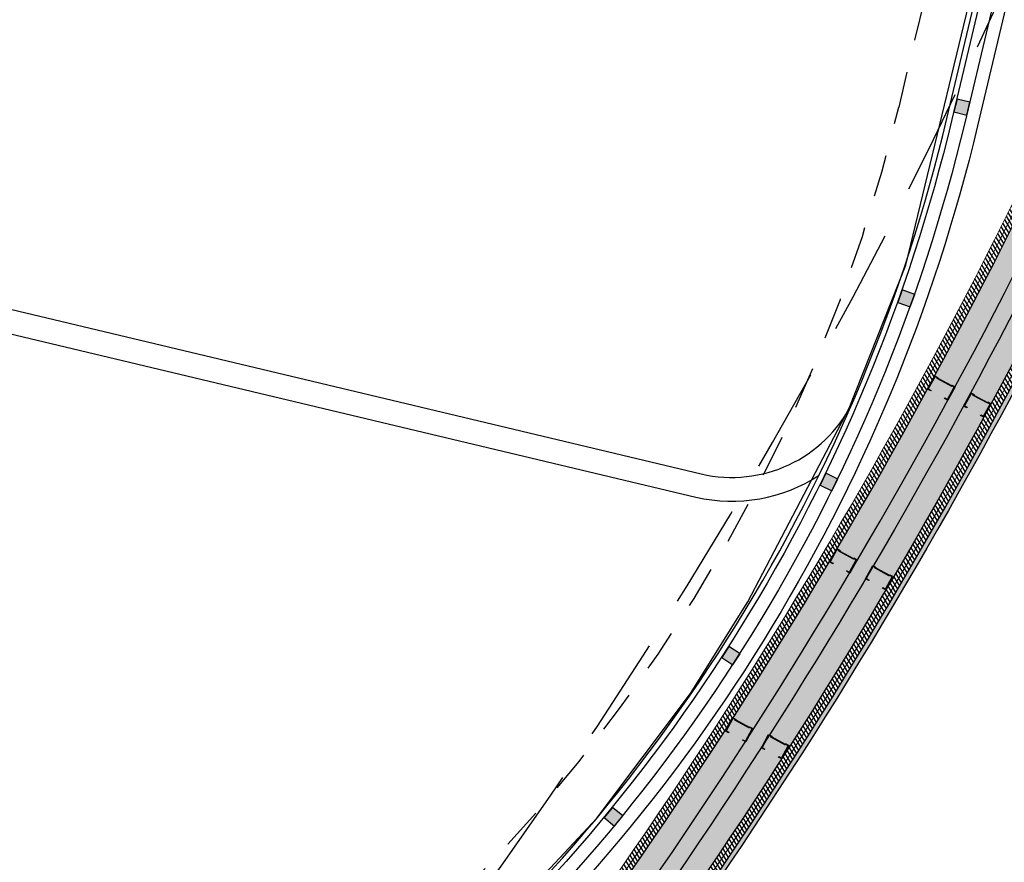
# Model space of a CAD drawing. Units: millimetres. Extents: x -5469 to 1214, y 241 to 5320.
# Drawn here: x -5406 to -5403, y 368 to 370 of the extents above; entities that cross this region are included whole.
import ezdxf

# ---------------------------------------------------------------- set-up
doc = ezdxf.new("R2010")
doc.units = ezdxf.units.MM
doc.header["$PDMODE"] = 3
doc.linetypes.add('REFX+14$0$DASHED2', pattern=[9.524999999999999, 6.35, -3.175])
for name, color, linetype in [('PASOS', 1, 'Continuous'), ('REFX+14$0$0-Proy', 8, 'Continuous'), ('REFX+14$0$00_falso techo', 252, 'Continuous'), ('REFX+14$0$_aislammiento', 40, 'Continuous'), ('REFX+14$0$_estucat_arrebossat', 4, 'Continuous'), ('REFX+14$0$_estucat_arrebossat h254', 254, 'Continuous'), ('REFX+14$0$_fustint', 3, 'Continuous'), ('REFX+14$0$_h252', 252, 'Continuous'), ('REFX+14$0$_pladur', 4, 'Continuous'), ('REFX+14$0$_pladur_estructura', 251, 'Continuous'), ('REFX+14$0$_tarimas', 3, 'Continuous'), ('ZONES', 7, 'Continuous')]:
    doc.layers.add(name, color=color, linetype=linetype)
doc.dimstyles.new('ISO-25', dxfattribs={"dimtxt": 0.2, "dimasz": 0.1, "dimexe": 0.2, "dimexo": 0.5, "dimgap": 0.1, "dimtad": 1, "dimtih": 1, "dimtoh": 1, "dimzin": 1, "dimtxsty": 'Standard', "dimcen": 2.5, "dimclre": 256, "dimclrt": 256, "dimadec": 0, "dimazin": 0, "dimtfac": 1, "dimtmove": 0, "dimatfit": 3, "dimfxl": 1, "dimarcsym": 0})

# ---------------------------------------------------------------- blocks, each defined once
blk = doc.blocks.new('REFX+14$0$rastrell')
at = {"layer": 'REFX+14$0$_h252', "ltscale": 0.5}
blk.add_hatch(color=256, dxfattribs=at).paths.add_polyline_path([(0.001000000587737304, 0.04100000000016735), (-0.03899999941222632, 0.04100000014580019), (-0.03899999999430293, 0.00100000014606394), (0.0010000000047512, 0.0009999999999763531)])
at = {"layer": 'REFX+14$0$_fustint', "ltscale": 0.5}
blk.add_lwpolyline([(0.001000000587737304, 0.04100000000016735), (-0.03899999941222632, 0.04100000014580019), (-0.03899999999430293, 0.00100000014606394), (0.0010000000047512, 0.0009999999999763531)], close=True, dxfattribs=at)
blk = doc.blocks.new('REFX+14$0$_pladur est 70')
at = {"ltscale": 0.5}
blk.add_hatch(color=256, dxfattribs=at).paths.add_polyline_path([(0.001869087854174722, 0.04413327059330641), (0.01120241241005715, 0.04413293266463825), (0.01120248086408537, 0.04599960348502918), (2.480738658050541e-06, 0.04600000000004911), (0, 0), (0.01166666723111121, -4.142726766076521e-07), (0.01166673563329823, 0.001866256510538733), (0.05833340209028393, 0.001864601896500062), (0.05833333360988036, -2.068937646981794e-06), (0.0699999983444286, -2.480790726622217e-06), (0.07000248162967182, 0.04599751676653341), (0.05880248147605016, 0.04599791331884262), (0.05880241050090262, 0.04413124491600229), (0.06813574723128113, 0.04413091459082352), (0.0681333937236559, 0.001864246172658568), (0.06020006801009004, 0.001864533328557627), (0.06020012676253828, 0.003731194204306121), (0.00980013108892308, 0.003732983527356737), (0.009800069815355528, 0.001866325118271561), (0.001866734370196355, 0.001866602213226543)])
at = {"flags": 128}
blk.add_lwpolyline([(0.001869087854174722, 0.04413327059330641), (0.01120241241005715, 0.04413293266463825), (0.01120248086408537, 0.04599960348502918), (2.480738658050541e-06, 0.04600000000004911), (0, 0), (0.01166666723111121, -4.142726766076521e-07), (0.01166673563329823, 0.001866256510538733), (0.05833340209028393, 0.001864601896500062), (0.05833333360988036, -2.068937646981794e-06), (0.0699999983444286, -2.480790726622217e-06), (0.07000248162967182, 0.04599751676653341), (0.05880248147605016, 0.04599791331884262), (0.05880241050090262, 0.04413124491600229), (0.06813574723128113, 0.04413091459082352), (0.0681333937236559, 0.001864246172658568), (0.06020006801009004, 0.001864533328557627), (0.06020012676253828, 0.003731194204306121), (0.00980013108892308, 0.003732983527356737), (0.009800069815355528, 0.001866325118271561), (0.001866734370196355, 0.001866602213226543)], close=True, dxfattribs=at)
blk = doc.blocks.new('*D98')
at = {"layer": 'Defpoints', "color": 0, "transparency": 16777216}
for p in [(1193.045687802178, 5287.948731025833), (1193.045687802178, 5287.948731025833), (1194.429454149194, 5287.384142923173)]:
    blk.add_point(p, dxfattribs=at)
at = {"layer": 'PASOS', "lineweight": -2, "transparency": 16777216}
for p, q in [((1193.234574788295, 5288.411679950095), (1193.121242596625, 5288.133910595538)), ((1194.618341135312, 5287.847091847437), (1194.505008943642, 5287.569322492879))]:
    blk.add_line(p, q, dxfattribs=at)
at = {"layer": 'PASOS', "color": 0, "lineweight": -2, "transparency": 16777216}
for p, q in [((1193.138277587031, 5287.91095362861), (1193.531349417389, 5287.750577074151)), ((1194.336864364343, 5287.421920320397), (1193.943792533985, 5287.582296874856))]:
    blk.add_line(p, q, dxfattribs=at)
at = {"layer": 'PASOS', "color": 0, "transparency": 16777216}
for points in [[(1193.144573819901, 5287.926385259418), (1193.13198135416, 5287.895521997801), (1193.045687802178, 5287.948731025833)], [(1194.343160597213, 5287.437351951206), (1194.330568131472, 5287.406488689589), (1194.429454149195, 5287.384142923174)]]:
    blk.add_solid(points, dxfattribs=at)
at = {"layer": 'PASOS', "lineweight": -2, "transparency": 16777216, "insert": (1193.737570975687, 5287.666436974503), "char_height": 0.2, "attachment_point": 5, "rotation": 261.1995265516978}
blk.add_mtext('1,49', dxfattribs=at)
blk = doc.blocks.new('*D104')
at = {"layer": 'Defpoints', "color": 0, "transparency": 16777216}
for p in [(1176.983927257473, 5320.430429858452), (1176.983927257471, 5320.43042985845), (1177.639543978378, 5319.445364157411, -0.09741074805438923)]:
    blk.add_point(p, dxfattribs=at)
at = {"layer": 'PASOS', "color": 0, "lineweight": -2, "transparency": 16777216}
for p, q in [((1177.039333269131, 5320.347182192586), (1177.13386311694, 5320.205150868747)), ((1177.584137966716, 5319.528611823274), (1177.489608118908, 5319.670643147113))]:
    blk.add_line(p, q, dxfattribs=at)
at = {"layer": 'PASOS', "lineweight": -2, "transparency": 16777216}
for p, q in [((1176.567688928149, 5320.153399800154), (1176.817431925741, 5320.319617835132)), ((1177.223305649053, 5319.168334099113), (1177.473048646646, 5319.334552134091))]:
    blk.add_line(p, q, dxfattribs=at)
at = {"layer": 'PASOS', "color": 0, "transparency": 16777216}
for points in [[(1177.053207880108, 5320.356416527862), (1177.025458658153, 5320.33794785731), (1176.983927257471, 5320.43042985845)], [(1177.598012577694, 5319.537846158551), (1177.570263355738, 5319.519377487997), (1177.639543978376, 5319.445364157409)]]:
    blk.add_solid(points, dxfattribs=at)
at = {"layer": 'PASOS', "lineweight": -2, "transparency": 16777216, "insert": (1177.311735617923, 5319.937897007931), "char_height": 0.2, "attachment_point": 5, "rotation": 261.1995265516978}
blk.add_mtext('1,18', dxfattribs=at)
blk = doc.blocks.new('*D105')
at = {"layer": 'Defpoints', "color": 0, "transparency": 16777216}
for p in [(1185.500233571994, 5315.586804738614), (1185.479151871895, 5315.517876827517), (1186.64776053101, 5315.235831978513)]:
    blk.add_point(p, dxfattribs=at)
at = {"layer": 'PASOS', "color": 0, "lineweight": -2, "transparency": 16777216}
for p, q in [((1185.574779118479, 5315.488629097508), (1185.843579733513, 5315.406416045314)), ((1186.531051584326, 5315.196151797424), (1186.262250969292, 5315.278364849618))]:
    blk.add_line(p, q, dxfattribs=at)
at = {"layer": 'PASOS', "lineweight": -2, "transparency": 16777216}
for p, q in [((1185.353994921951, 5315.10866850569), (1185.420656411878, 5315.326622334348)), ((1186.501521880967, 5314.757695745589), (1186.568183370893, 5314.975649574246))]:
    blk.add_line(p, q, dxfattribs=at)
at = {"layer": 'PASOS', "color": 0, "transparency": 16777216}
for points in [[(1185.579653740147, 5315.504566971938), (1185.569904496811, 5315.472691223077), (1185.479151871895, 5315.517876827517)], [(1186.535926205994, 5315.212089671854), (1186.526176962658, 5315.180213922993), (1186.62667883091, 5315.166904067415)]]:
    blk.add_solid(points, dxfattribs=at)
at = {"layer": 'PASOS', "lineweight": -2, "transparency": 16777216, "insert": (1186.052915351403, 5315.342390447465), "char_height": 0.2, "attachment_point": 5, "rotation": 261.1995265516978}
blk.add_mtext('1,20', dxfattribs=at)
blk = doc.blocks.new('*D106')
at = {"layer": 'Defpoints', "color": 0, "transparency": 16777216}
for p in [(1178.763301287363, 5313.668100094717), (1178.781186447944, 5313.663007429121, -8.721390123431303e-08), (1178.366265507629, 5312.205827980464)]:
    blk.add_point(p, dxfattribs=at)
at = {"layer": 'PASOS', "lineweight": -2, "transparency": 16777216}
for p, q in [((1178.300301227769, 5313.799935895909), (1178.570947199293, 5313.722871481433)), ((1177.885380287454, 5312.342756447252), (1178.156026258978, 5312.265692032776))]:
    blk.add_line(p, q, dxfattribs=at)
at = {"layer": 'PASOS', "color": 0, "lineweight": -2, "transparency": 16777216}
for p, q in [((1178.735915594006, 5313.571923050681), (1178.661629000795, 5313.311032634173)), ((1178.375766040405, 5312.307097690096), (1178.450052633616, 5312.567988106603))]:
    blk.add_line(p, q, dxfattribs=at)
at = {"layer": 'PASOS', "color": 0, "transparency": 16777216}
for points in [[(1178.751945101345, 5313.567358768455), (1178.719886086667, 5313.576487332907), (1178.763301287363, 5313.668100094717)], [(1178.391795547745, 5312.30253340787), (1178.359736533066, 5312.311661972322), (1178.348380347048, 5312.210920646061)]]:
    blk.add_solid(points, dxfattribs=at)
at = {"layer": 'PASOS', "lineweight": -2, "transparency": 16777216, "insert": (1178.555840817205, 5312.939510370388), "char_height": 0.2, "attachment_point": 5, "rotation": 261.1995265516978}
blk.add_mtext('1,52', dxfattribs=at)
blk = doc.blocks.new('*D107')
at = {"layer": 'Defpoints', "color": 0, "transparency": 16777216}
for p in [(1184.635237317959, 5313.823834976067, -3.509867829940445e-08), (1184.518123896569, 5313.441101747123, -6.115646086610462e-08), (1184.893343027401, 5313.326287581905)]:
    blk.add_point(p, dxfattribs=at)
at = {"layer": 'PASOS', "lineweight": -2, "transparency": 16777216}
for p, q in [((1185.113354708977, 5313.677534735445), (1185.201703405198, 5313.650500714599)), ((1184.996241287587, 5313.294801506502), (1185.084589983808, 5313.267767485656))]:
    blk.add_line(p, q, dxfattribs=at)
at = {"layer": 'PASOS', "color": 0, "lineweight": -2, "transparency": 16777216}
for p, q in [((1184.981196400666, 5313.613397332644), (1184.922603075525, 5313.421911060108)), ((1184.8933430274, 5313.326287581905), (1184.864082979276, 5313.230664103701))]:
    blk.add_line(p, q, dxfattribs=at)
at = {"layer": 'PASOS', "color": 0, "transparency": 16777216}
for points in [[(1184.997133647033, 5313.608520657956), (1184.965259154299, 5313.618274007332), (1185.010456448791, 5313.709020810848)], [(1184.938540321892, 5313.41703438542), (1184.906665829158, 5313.426787734796), (1184.8933430274, 5313.326287581905)]]:
    blk.add_solid(points, dxfattribs=at)
at = {"layer": 'PASOS', "lineweight": -2, "transparency": 16777216, "insert": (1185.019551153824, 5312.818695008268), "char_height": 0.2, "attachment_point": 5, "rotation": 261.1995265516978}
blk.add_mtext('0,40', dxfattribs=at)

msp = doc.modelspace()

# ---------------------------------------------------------------- hatches: boundary and pattern name
at = {"layer": 'REFX+14$0$_aislammiento', "lineweight": 0}
h = msp.add_hatch(dxfattribs=at)
h.set_pattern_fill('HONEY', color=253, scale=0.003999999999999999, angle=265.3066821499881, style=0)
h.set_pattern_definition([(166.5062095791386, (-5412.273180969558, 365.3565753268124), (-0.02109052327437629, -0.006249781612455925), [0.0127, -0.02539999999999999]), (286.5062095791386, (-5412.273180969558, 365.3565753268124), (0.01595773128167984, -0.01514003812848887), [0.01269999999999999, -0.02539999999999999]), (226.5062095791386, (-5412.273180969558, 365.3565753268124), (-0.005132791992696442, -0.02138981974094479), [-0.0254, 0.0127])])
edge = h.paths.add_edge_path()
edge.add_line((-5401.179961997322, 378.1820105825249), (-5401.338344141631, 377.5171622786099))
edge.add_line((-5401.338344141629, 377.5171622786108), (-5400.38651883087, 377.2904863806563))
edge.add_arc((-5470.872690537152, 396.7118705807679), 73.11286183740692, 339.6113868506382, 344.5952720439533, ccw=False)
edge.add_arc((-5417.498046226562, 376.8974901060222), 16.1790392434933, 324.59234476938656, 339.5337171411965, ccw=False)
edge.add_arc((-5410.874949709271, 372.1895434498761), 8.053144267947687, 314.51537462852184, 324.5913300171006, ccw=False)
edge.add_line((-5405.228885180006, 366.4471495299365), (-5411.232938163728, 367.8770067591049))
edge.add_arc((-5410.898605905096, 369.2808871983979), 1.443141831905398, 223.3295069308558, 256.6046051296146, ccw=False)
edge.add_line((-5411.948375370798, 368.2906132888777), (-5412.879314480079, 369.2717456323547))
edge.add_arc((-5424.490545532879, 380.4837462933325), 16.14093074711908, 316.0021316964672, 322.9969477840035)
edge.add_arc((-5411.664437758396, 370.8170777854967), 0.07999999277436799, 323.2438945046333, 416.160966608089)
edge.add_line((-5411.619888834113, 370.8835262030035), (-5411.702407165965, 370.9425200984241))
edge.add_line((-5411.702407165964, 370.9425200984233), (-5411.591907139269, 371.0970831732516))
edge.add_line((-5411.591907139269, 371.0970831732518), (-5411.503838113894, 371.0341209834463))
edge.add_arc((-5411.664437756981, 370.8170777712064), 0.2700000024796116, 323.1333576950192, 413.50066281502495, ccw=False)
edge.add_arc((-5424.490545532803, 380.483746293271), 16.33093074702248, 316.64036600035206, 322.997993306894, ccw=False)
edge.add_line((-5412.617002585479, 369.2713300977283), (-5411.810348715016, 368.4211840522862))
edge.add_arc((-5410.898605905098, 369.2808871983992), 1.253141831906508, 223.3173091958149, 256.6046051296644)
edge.add_line((-5411.188920917653, 368.0618377144336), (-5405.287933560231, 366.6565254270312))
edge.add_arc((-5410.874934226665, 372.1895303711834), 7.86312407117827, 315.2782105326609, 324.5913178040976)
edge.add_arc((-5417.498046226573, 376.8974901059941), 15.98903924348594, 324.592344769484, 339.5346004753549)
edge.add_arc((-5471.01790246508, 396.7559363323099), 73.07432946201374, 339.6190619668657, 344.4379002185927)
edge.add_line((-5400.622460228737, 377.1513618999861), (-5401.567192338369, 377.3763485617781))
edge.add_line((-5401.56719233837, 377.3763485617775), (-5401.364792954108, 378.2260278224835))
edge.add_line((-5401.364792954107, 378.2260278224841), (-5401.17996199732, 378.1820105825255))
at = {"layer": 'REFX+14$0$_estucat_arrebossat h254', "lineweight": 0}
h = msp.add_hatch(color=256, dxfattribs=at)
edge = h.paths.add_edge_path()
edge.add_arc((-5330.382422792617, 369.5420066850608), 66.46567395691476, 177.6122614470208, 180.1005116672838)
edge.add_arc((-5270.388488404485, 369.6472517241624), 126.459700658627, 180.1005116672619, 181.2967824760606)
edge.add_arc((-5271.158215283974, 369.6164767704178), 125.6894751550225, 181.290698114207, 183.2884230201664)
edge.add_arc((-5321.862809070378, 366.6713108666598), 74.89943540344935, 183.2641091309964, 185.7437671670112)
edge.add_line((-5396.386205204878, 359.175388486068), (-5396.386218805826, 359.1593884945066))
edge.add_line((-5396.386218805827, 359.1593884945063), (-5396.397659980078, 359.1593884943319))
edge.add_arc((-5321.862937121025, 366.671300773676), 74.9123069846892, 183.2641112198198, 185.7550684466845, ccw=False)
edge.add_arc((-5271.158254847714, 369.616475186492), 125.702435565569, 181.2906984278688, 183.2884233338282, ccw=False)
edge.add_arc((-5270.388488404397, 369.6472517241669), 126.4727006587136, 180.1005116672636, 181.2967824760622, ccw=False)
edge.add_arc((-5330.382422793555, 369.5420066850775), 66.47867395597646, 177.6015149061891, 180.1005116672991, ccw=False)
edge.add_line((-5396.80285723941, 372.3240884540205), (-5396.493227657754, 372.32408845855))
edge.add_line((-5396.493227657753, 372.3240884585501), (-5396.493228419449, 372.3130887936864))
edge.add_line((-5396.493228419448, 372.3130887936868), (-5396.504228587529, 372.3130887915609))
edge.add_line((-5396.504228587529, 372.3130887915607), (-5396.504228587529, 372.3110888171844))
edge.add_line((-5396.504228587532, 372.3110888171842), (-5396.790389172355, 372.3110888171761))
h.paths.add_polyline_path([(-5394.764183981992, 372.3110888157742), (-5394.764183977896, 373.0628515010924), (-5394.766183574405, 373.0628511457824), (-5394.766183887654, 373.0737333286845), (-5394.777183977839, 373.0737333304905), (-5394.77718398192, 372.3240888157842), (-5394.991267222673, 372.3240888159335), (-5394.991267222484, 372.3110888159312)])
edge = h.paths.add_edge_path()
edge.add_arc((-5333.527745140326, 370.0229471552759), 63.29277940181797, 167.183470879125, 175.557302998473)
edge.add_line((-5396.630348988449, 374.9257333013393), (-5394.764183967749, 374.9257332864683))
edge.add_line((-5394.764183967748, 374.9257332864684), (-5394.76418359843, 374.7886151093069))
edge.add_line((-5394.76418359843, 374.7886151093072), (-5394.766183562178, 374.7886154646205))
edge.add_line((-5394.766183562179, 374.7886154646203), (-5394.766183560963, 374.7777332817194))
edge.add_line((-5394.766183560962, 374.7777332817199), (-5394.777183968555, 374.7777332815594))
edge.add_line((-5394.777183968555, 374.777733281559), (-5394.77718396782, 374.9127332862781))
edge.add_line((-5394.777183967821, 374.9127332862784), (-5396.644396644635, 374.9127333014442))
edge.add_arc((-5333.527707257635, 370.0229428193079), 63.30581750624635, 167.1736242285486, 175.570017067096, ccw=False)
edge.add_line((-5395.253871314279, 384.0766683391297), (-5395.24314527596, 384.0742269900109))
edge.add_line((-5395.243145275961, 384.0742269900114), (-5395.245560423876, 384.0636160662499))
edge.add_line((-5395.245560423874, 384.06361606625), (-5395.243610243855, 384.06317218659))
edge = h.paths.add_edge_path()
edge.add_arc((-5322.104506917372, 366.6108314961832), 74.65620802623035, 187.5491644176406, 192.8169570628452, ccw=False)
edge.add_line((-5396.113631838356, 356.8027315127011), (-5396.098661121648, 356.8027315117945))
edge.add_line((-5396.098661121647, 356.8027315117944), (-5396.098661122494, 356.788731521357))
edge.add_arc((-5322.104506917381, 366.6108314961814), 74.64320802622036, 187.561327313294, 192.808206505905)
edge.add_line((-5394.890413664279, 350.0633155654552), (-5394.890413663021, 350.0493155738961))
edge.add_line((-5394.890413663022, 350.0493155738964), (-5394.900561667658, 350.0493155737417))
edge = h.paths.add_edge_path()
edge.add_line((-5394.322612778397, 347.656371503364), (-5394.304359407603, 347.6563715036302))
edge.add_line((-5394.304359407603, 347.6563715036294), (-5394.304359407824, 347.6373715841432))
edge.add_arc((-5334.959396987137, 362.7618130341517), 61.24192431568139, 194.2978244059852, 197.4061239281976)
edge.add_arc((-5321.899107811608, 366.6280053530096), 74.86102162206363, 197.2394751485497, 200.2105165976973)
edge.add_arc((-5321.589215122757, 366.6893388896272), 75.17303932579301, 200.1727872378596, 201.4787195473821)
edge.add_line((-5391.541759555901, 339.164307212871), (-5391.35439906898, 339.2343623856727))
edge.add_line((-5391.354399068982, 339.2343623856726), (-5391.663356875836, 340.0327959200073))
edge.add_line((-5391.663356875834, 340.0327959200071), (-5391.937798785189, 340.7657318413387))
edge.add_line((-5391.937798785192, 340.7657318413386), (-5391.923917325086, 340.7657318415408))
edge.add_line((-5391.923917325085, 340.7657318415412), (-5391.651207275137, 340.0374210956184))
edge.add_line((-5391.651207275137, 340.0374210956186), (-5391.337529890997, 339.22679085128))
edge.add_line((-5391.337529890995, 339.2267908512799), (-5391.54917624843, 339.1476550506285))
edge.add_arc((-5321.58956612675, 366.6892052428152), 75.18566376222451, 200.1727904054203, 201.488461856994, ccw=False)
edge.add_arc((-5321.899107811675, 366.6280053531927), 74.87402162206241, 197.2394896130734, 200.2105165978472, ccw=False)
edge.add_arc((-5334.959396987136, 362.7618130341472), 61.25492431568112, 194.2763864770608, 197.4061062409652, ccw=False)
edge = h.paths.add_edge_path()
edge.add_line((-5393.709535057413, 394.5759868201662), (-5393.719840556729, 394.5759868201666))
edge.add_line((-5393.719840556731, 394.5759868201659), (-5393.734147667351, 395.0137540364741))
edge.add_line((-5393.734147667349, 395.0137540364748), (-5394.006369569746, 395.0034602460194))
edge.add_line((-5394.006369569746, 395.0034602460194), (-5393.985203109655, 394.2247080872185))
edge.add_arc((-5426.913592239624, 393.3876445449982), 32.93902679297589, 352.4898167270049, 361.45618667000946, ccw=False)
edge.add_line((-5394.25712804331, 389.0824346472918), (-5394.257128043032, 389.0634725124553))
edge.add_line((-5394.257128043032, 389.0634725124552), (-5394.270010351711, 389.0634725122677))
edge.add_arc((-5426.913579158499, 393.3876445450027), 32.92872679306359, 352.4541730749376, 361.4561709174213)
edge.add_line((-5393.995486471992, 394.2244372879907), (-5394.016929579329, 395.0133677968331))
edge.add_line((-5394.016929579329, 395.0133677968332), (-5393.724178256457, 395.0244378861483))
edge.add_line((-5393.724178256457, 395.0244378861483), (-5393.709535057415, 394.575986820166))
edge = h.paths.add_edge_path()
edge.add_line((-5405.232837688197, 366.4038882620364), (-5405.229825981886, 366.4165345905589))
edge.add_line((-5405.229825981885, 366.4165345905591), (-5405.219707695854, 366.4141249342037))
edge.add_arc((-5410.874951996682, 372.1895454015458), 8.083147263080132, 314.3976436541628, 324.5913319023707)
edge.add_arc((-5417.498046226539, 376.897490106059), 16.20903924349519, 324.5923447692324, 339.5335793121318)
edge.add_arc((-5470.850660591592, 396.7051837551047), 73.11988238026707, 339.6102219118042, 344.6200855952555)
edge.add_line((-5400.349315391879, 377.3124654223142), (-5400.346057846659, 377.3261470900703))
edge.add_line((-5400.346057846658, 377.3261470900704), (-5400.33293037349, 377.3230212045427))
edge.add_arc((-5470.850744145827, 396.7052119390826), 73.13297051877511, 339.61021724829806, 344.63145994972814, ccw=False)
edge.add_arc((-5417.498046226656, 376.8974901058415), 16.22203924346443, 324.59234477009676, 339.5336101982998, ccw=False)
edge.add_arc((-5410.87495297934, 372.1895462409615), 8.096148550344513, 314.34685087831633, 324.59133271629554, ccw=False)
edge.add_line((-5405.215742913677, 366.3998171642305), (-5405.232837688197, 366.4038882620362))
edge = h.paths.add_edge_path()
edge.add_line((-5410.315005746716, 364.1582123653992), (-5410.311594127415, 364.1725379537382))
edge.add_line((-5410.311594127415, 364.1725379537384), (-5410.324173776456, 364.1755333925734))
edge.add_line((-5410.324173776456, 364.1755333925729), (-5410.325389390086, 364.1707252185806))
edge.add_arc((-5410.698403756354, 371.9819784102123), 7.820154483206448, 224.603207356195, 272.73399477911914, ccw=False)
edge.add_line((-5416.266250046126, 366.4907213742766), (-5415.329986773967, 367.1194847214041))
edge.add_line((-5415.329986773965, 367.1194847214048), (-5415.337465215875, 367.1301219286898))
edge.add_line((-5415.337465215875, 367.1301219286897), (-5416.286511242909, 366.4927741075342))
edge.add_arc((-5410.69840375636, 371.9819784102119), 7.83315448320525, 224.4884513000451, 272.8054940460027)
edge = h.paths.add_edge_path()
edge.add_line((-5398.39647371351, 387.2993549238465), (-5398.400874898846, 387.2808716998974))
edge.add_line((-5398.400874898846, 387.2808716998981), (-5398.385999953275, 387.2773297100127))
edge.add_arc((-5466.254207326344, 395.3540904670853), 68.34711139734402, 353.2133460176718, 357.810589141363)
edge.add_line((-5397.956989730239, 392.7430169347577), (-5397.955406403145, 392.7841925253802))
edge.add_line((-5397.955406403144, 392.7841925253804), (-5398.230948655592, 392.7947312590942))
edge.add_line((-5398.230948655592, 392.7947312590942), (-5398.241104160562, 392.558739704331))
edge.add_line((-5398.241104160562, 392.5587397043311), (-5398.228224127804, 392.5556723426807))
edge.add_line((-5398.228224127804, 392.5556723426804), (-5398.218516927946, 392.7812462746204))
edge.add_line((-5398.218516927946, 392.7812462746203), (-5397.968896425707, 392.7716989765956))
edge.add_line((-5397.968896425707, 392.7716989765959), (-5397.969980240161, 392.743513575439))
edge.add_arc((-5466.254207326344, 395.3540904670834), 68.33411139734402, 353.2306462130517, 357.8105891413649, ccw=False)
edge = h.paths.add_edge_path()
edge.add_arc((-5476.947679973772, 397.3381800705903), 79.21928228000046, 347.0715560866415, 350.9731068879639)
edge.add_line((-5398.709543902718, 384.9088297623181), (-5398.721187656107, 384.9116023476979))
edge.add_line((-5398.721187656107, 384.9116023476976), (-5398.72443226013, 384.8979763041805))
edge.add_arc((-5476.947679973774, 397.3381800706046), 79.20628228000527, 347.08537703013627, 350.9636632451631, ccw=False)
edge.add_line((-5399.744985174533, 379.6356641941795), (-5399.749362259215, 379.6171752314325))
edge.add_line((-5399.749362259215, 379.6171752314325), (-5399.736587185489, 379.6141332584905))
at = {"layer": 'REFX+14$0$_h252', "ltscale": 0.5}
h = msp.add_hatch(dxfattribs=at)
h.set_pattern_fill('_USER', color=256, scale=0.009999999999999998, angle=53.80047340898381, style=0, pattern_type=0)
h.set_pattern_definition([(301.606276825737, (-5342.601552335508, 562.7831878019427), (0.008516695257077295, 0.005240792105977598), [])])
edge = h.paths.add_edge_path()
edge.add_line((-5399.464612573206, 387.5845697408098), (-5399.450020656257, 387.5810946926444))
edge.add_line((-5399.450020656256, 387.5810946926445), (-5399.402568746963, 387.7805271857359))
edge.add_line((-5399.402568746964, 387.780527185736), (-5398.598025972773, 387.5889264062986))
edge.add_arc((-5469.533750584174, 395.5937465835242), 71.38595220499712, 353.5616315491729, 357.3658084705671)
edge.add_line((-5398.223230391624, 392.3129110066875), (-5405.709241363766, 394.0957670555375))
edge.add_line((-5405.709241363765, 394.0957670555381), (-5405.712631312013, 394.0812277242452))
edge.add_line((-5405.712631312015, 394.0812277242447), (-5398.238786361197, 392.3011962620905))
edge.add_arc((-5469.610971153039, 395.5983937956235), 71.4483049031687, 353.57844876071533, 357.35497404536244, ccw=False)
edge.add_line((-5398.610938564372, 387.6074210172783), (-5399.413685619281, 387.7985941486215))
edge.add_line((-5399.413685619281, 387.7985941486213), (-5399.464612573207, 387.5845697408092))
edge = h.paths.add_edge_path()
edge.add_line((-5399.402568746822, 387.780527185702), (-5399.450020656117, 387.5810946926111))
edge.add_line((-5399.450020656116, 387.581094692611), (-5399.435428738424, 387.5776196475637))
edge.add_line((-5399.435428738425, 387.5776196475633), (-5399.391451874442, 387.7624602228027))
edge.add_line((-5399.391451874442, 387.7624602228027), (-5398.585117344359, 387.5704327391454))
edge.add_arc((-5469.458512872358, 395.5892304062187), 71.32558664107711, 353.5448598138634, 357.3766299286307)
edge.add_line((-5398.207676599883, 392.3246262699525), (-5405.705876803147, 394.1103852860113))
edge.add_line((-5405.705876803145, 394.1103852860113), (-5405.709241363766, 394.09576705553))
edge.add_line((-5405.709241363767, 394.0957670555302), (-5398.223230391625, 392.3129110066876))
edge.add_arc((-5469.533750583772, 395.5937465834926), 71.38595220459584, 353.5616315491623, 357.36580847057786, ccw=False)
edge.add_line((-5398.598025972774, 387.5889264062981), (-5399.243414973876, 387.7426249159694))
edge.add_line((-5399.243414973876, 387.7426249159694), (-5399.402568746823, 387.7805271857022))
edge = h.paths.add_edge_path()
edge.add_line((-5399.471562237731, 387.5553858065027), (-5399.229721357338, 387.4977917126248))
edge.add_line((-5399.229721357338, 387.4977917126245), (-5399.229761733953, 387.4978013283813))
edge.add_line((-5399.229761733953, 387.4978013283816), (-5398.396473679669, 387.2993549157874))
edge.add_arc((-5466.254207326343, 395.3540904670836), 68.33411139734409, 353.2306462130517, 357.8105891413649)
edge.add_line((-5397.96998024016, 392.743513575439), (-5397.968896425706, 392.7716989765959))
edge.add_line((-5397.968896425706, 392.771698976596), (-5398.218516927946, 392.7812462746207))
edge.add_line((-5398.218516927946, 392.7812462746203), (-5398.228224127804, 392.5556723426803))
edge.add_line((-5398.228224127804, 392.5556723426805), (-5405.655827200017, 394.3245455459531))
edge.add_line((-5405.655827200018, 394.3245455459535), (-5405.659302244672, 394.3099536281688))
edge.add_line((-5405.659302244672, 394.3099536281686), (-5398.213933084095, 392.5368494559913))
edge.add_line((-5398.213933084096, 392.5368494559917), (-5398.204101176916, 392.7656839443902))
edge.add_line((-5398.204101176915, 392.7656839443896), (-5397.984461987676, 392.7572834714524))
edge.add_line((-5397.984461987674, 392.757283471453), (-5397.98498060322, 392.7438001427734))
edge.add_arc((-5466.277170828105, 395.3548851575976), 68.34208813510547, 353.2463672825314, 357.8104185038941, ccw=False)
edge.add_line((-5398.409308254676, 387.3178309472227), (-5399.240878606334, 387.5158682912816))
edge.add_line((-5399.240878606334, 387.5158682912819), (-5399.24083822972, 387.515858675525))
edge.add_line((-5399.24083822972, 387.5158586755249), (-5399.468087617843, 387.5699778248327))
edge.add_line((-5399.468087617845, 387.5699778248323), (-5399.471562237731, 387.5553858065025))
edge = h.paths.add_edge_path()
edge.add_line((-5399.464612572992, 387.584569740758), (-5399.251955102101, 387.533925638425))
edge.add_line((-5399.251955102101, 387.5339256384252), (-5399.251995478715, 387.5339352541812))
edge.add_line((-5399.251995478716, 387.5339352541808), (-5398.422146840512, 387.3363079338304))
edge.add_arc((-5466.995687168769, 395.4238328774144), 69.04881239285922, 353.273640246228, 357.7747772513558)
edge.add_line((-5397.998943069554, 392.7428262433629), (-5398.189685425884, 392.7501216141591))
edge.add_line((-5398.189685425885, 392.7501216141593), (-5398.199642040386, 392.5180265693024))
edge.add_line((-5398.199642040385, 392.5180265693022), (-5405.662846293301, 394.2953781435829))
edge.add_line((-5405.662846293301, 394.295378143583), (-5405.659371248647, 394.3099700613676))
edge.add_line((-5405.659371248647, 394.3099700613676), (-5398.213933084095, 392.5368494559913))
edge.add_line((-5398.213933084096, 392.5368494559917), (-5398.204101176916, 392.7656839443902))
edge.add_line((-5398.204101176915, 392.7656839443896), (-5397.984461987676, 392.7572834714524))
edge.add_line((-5397.984461987674, 392.757283471453), (-5397.984980603221, 392.7438001427735))
edge.add_arc((-5466.27717082784, 395.3548851575711), 68.34208813483836, 353.2463672825268, 357.8104185039073, ccw=False)
edge.add_line((-5398.409308254676, 387.3178309472227), (-5399.240878606334, 387.5158682912809))
edge.add_line((-5399.240878606335, 387.5158682912811), (-5399.240838229721, 387.5158586755251))
edge.add_line((-5399.24083822972, 387.5158586755249), (-5399.468087618252, 387.5699778231174))
edge.add_line((-5399.468087618251, 387.5699778231175), (-5399.464612572992, 387.5845697407583))
edge = h.paths.add_edge_path()
edge.add_arc((-5410.698403756356, 371.9819784102085), 7.690154483202323, 225.7736820619348, 272.0071520181279)
edge.add_line((-5410.42906188893, 364.2965421223997), (-5409.905176125285, 366.4966534934157))
edge.add_line((-5409.905176125284, 366.4966534934159), (-5409.778648821422, 366.4665207413817))
edge.add_line((-5409.778648821421, 366.4665207413818), (-5410.325389390085, 364.1707252185813))
edge.add_arc((-5410.698403756355, 371.9819784102112), 7.820154483205399, 224.6032073561998, 272.7339947791284, ccw=False)
edge.add_line((-5416.266250046125, 366.4907213742761), (-5415.329986773964, 367.1194847214059))
edge.add_line((-5415.329986773964, 367.119484721406), (-5415.426255675975, 367.2564159536221))
edge.add_line((-5415.426255675978, 367.2564159536214), (-5415.221740747472, 367.4001992767783))
edge.add_line((-5415.221740747471, 367.4001992767783), (-5415.129821176823, 367.2694544587704))
edge.add_arc((-5423.893213121683, 379.9914304976141), 15.44816211437943, 304.560582127674, 312.3093320863887)
edge.add_line((-5413.494545838504, 368.5671829755292), (-5412.902463397256, 367.9537289167169))
edge.add_line((-5412.902463397255, 367.9537289167165), (-5413.005422709444, 367.8732093418427))
edge.add_line((-5413.005422709445, 367.873209341843), (-5413.500749120143, 368.386414942082))
edge.add_arc((-5425.479868573976, 381.9017728052296), 18.06001664058455, 304.2739624155778, 311.55165805639086, ccw=False)
edge.add_line((-5415.30935977589, 366.9778004169469), (-5416.037417169474, 366.4879901516743))
edge.add_line((-5416.037417169473, 366.4879901516745), (-5416.0622429144, 366.471288302595))
edge = h.paths.add_edge_path(flags=16)
edge.add_arc((-5410.698403756358, 371.981978410199), 7.720154483192433, 225.4996431680424, 272.1768256359321)
edge.add_line((-5410.405164225314, 364.267395088866), (-5409.882942176891, 366.4605195191287))
edge.add_line((-5409.882942176892, 366.4605195191285), (-5409.814782747224, 366.4442869966186))
edge.add_line((-5409.814782747223, 366.4442869966192), (-5410.349340382834, 364.1996483199708))
edge.add_arc((-5410.698403756356, 371.9819784102104), 7.790154483204372, 224.8694353268137, 272.5681848466146, ccw=False)
edge.add_line((-5416.219413117323, 366.4860742527195), (-5415.288367277883, 367.1124476864862))
edge.add_line((-5415.288367277882, 367.1124476864865), (-5415.384459885778, 367.2491281609799))
edge.add_line((-5415.384459885776, 367.2491281609798), (-5415.22902854011, 367.3584034865798))
edge.add_line((-5415.229028540113, 367.3584034865798), (-5415.137269602397, 367.2278871500927))
edge.add_arc((-5423.908186402965, 380.009934797471), 15.50192644745702, 304.4575351486109, 312.1965316896906)
edge.add_line((-5413.495918412923, 368.5254061225137), (-5412.947170235824, 367.9568505398631))
edge.add_line((-5412.947170235826, 367.9568505398629), (-5413.002609854117, 367.9134938545735))
edge.add_line((-5413.002609854117, 367.9134938545733), (-5413.499254548637, 368.428065321484))
edge.add_arc((-5425.43580582123, 381.8433308846223), 17.95690971221864, 304.2633265834523, 311.6618485970173, ccw=False)
edge.add_line((-5415.326116448675, 367.002684429591), (-5416.054451437, 366.5126874087748))
edge.add_line((-5416.054451437002, 366.5126874087745), (-5416.109565848639, 366.4756084575517))
edge = h.paths.add_edge_path(flags=16)
edge.add_line((-5401.179961997323, 378.1820105825245), (-5401.338344141632, 377.5171622786096))
edge.add_line((-5401.338344141629, 377.5171622786108), (-5400.386518830871, 377.2904863806561))
edge.add_arc((-5470.872690537152, 396.7118705807596), 73.11286183740398, 339.61138685064424, 344.59527204395926, ccw=False)
edge.add_arc((-5417.498046226562, 376.8974901060236), 16.17903924349379, 324.5923447693797, 339.5337171411901, ccw=False)
edge.add_arc((-5410.874949709271, 372.189543449874), 8.053144267945934, 314.51537462853037, 324.59133001710876, ccw=False)
edge.add_line((-5405.228885180006, 366.4471495299365), (-5411.232938163728, 367.8770067591049))
edge.add_arc((-5410.898605905097, 369.280887198398), 1.443141831905265, 223.3295069308786, 256.6046051296514, ccw=False)
edge.add_line((-5411.948375370799, 368.2906132888774), (-5412.87931448008, 369.2717456323543))
edge.add_arc((-5424.490545532879, 380.4837462933343), 16.14093074712071, 316.0021316964628, 322.9969477839989)
edge.add_arc((-5411.664437758397, 370.8170777854973), 0.07999999277517028, 323.2438945047539, 416.1609666078683)
edge.add_line((-5411.619888834114, 370.8835262030028), (-5411.702407165966, 370.9425200984234))
edge.add_line((-5411.702407165965, 370.9425200984232), (-5411.59190713927, 371.0970831732515))
edge.add_line((-5411.59190713927, 371.0970831732517), (-5411.503838113895, 371.0341209834462))
edge.add_arc((-5411.664437756982, 370.8170777712066), 0.2700000024799366, -36.86664230504903, 53.50066281488881, ccw=False)
edge.add_arc((-5424.490545532804, 380.4837462932647), 16.3309307470184, 316.64036600036843, 322.99799330691013, ccw=False)
edge.add_line((-5412.61700258548, 369.2713300977284), (-5411.810348715017, 368.4211840522863))
edge.add_arc((-5410.898605905099, 369.2808871983989), 1.25314183190556, 223.3173091958068, 256.6046051296719)
edge.add_line((-5411.188920917654, 368.0618377144332), (-5405.287933560232, 366.6565254270307))
edge.add_arc((-5410.874934226665, 372.1895303711834), 7.86312407117827, 315.2782105326609, 324.5913178040976)
edge.add_arc((-5417.498046226575, 376.897490105995), 15.98903924348689, 324.5923447694805, 339.5346004753514)
edge.add_arc((-5471.01790246508, 396.7559363323104), 73.07432946201345, 339.6190619668653, 344.4379002185924)
edge.add_line((-5400.622460228737, 377.1513618999861), (-5401.56719233837, 377.3763485617779))
edge.add_line((-5401.567192338371, 377.3763485617774), (-5401.364792954108, 378.2260278224835))
edge.add_line((-5401.364792954108, 378.226027822484), (-5401.179961997321, 378.1820105825254))
edge = h.paths.add_edge_path()
edge.add_line((-5411.586681137911, 371.1302251556828), (-5411.48619637004, 371.0583867198613))
edge.add_arc((-5411.664437757187, 370.8170777663537), 0.3000000052243758, -36.87311743027641, 53.54879734792428, ccw=False)
edge.add_arc((-5424.490545532907, 380.4837462933443), 16.36093074714803, 316.7398179162878, 322.99812277182605, ccw=False)
edge.add_line((-5412.575710904749, 369.2713972666407), (-5411.788553699234, 368.4417990834391))
edge.add_arc((-5410.898605905099, 369.2808871983987), 1.223141831905107, 223.3151275629938, 256.6046051296876)
edge.add_line((-5411.181970826168, 368.0910215494858), (-5405.29740596857, 366.6896202585651))
edge.add_arc((-5410.874931663772, 372.1895282192512), 7.833120735483432, 315.4014554241015, 324.5913158382415)
edge.add_arc((-5417.49804622636, 376.8974901063956), 15.95903924354446, 324.5923447678638, 339.5347416637922)
edge.add_arc((-5471.041807328338, 396.7631893428961), 73.06926387404708, 339.6203241852663, 344.413018120675)
edge.add_line((-5400.659764791329, 377.1294069407769), (-5401.603326264171, 377.3541148170151))
edge.add_line((-5401.603326264171, 377.3541148170152), (-5401.390502930238, 378.247568205173))
edge.add_line((-5401.390502962658, 378.2475680690671), (-5401.387028342658, 378.2621600879759))
edge.add_line((-5401.38702834266, 378.2621600879759), (-5401.387026698872, 378.2621617482797))
edge.add_line((-5401.387026698872, 378.2621617482793), (-5401.14382807152, 378.2042443272874))
edge.add_line((-5401.14382807152, 378.2042443272874), (-5401.302210215829, 377.5393960233724))
edge.add_line((-5401.302210215828, 377.5393960233731), (-5400.349315391878, 377.3124654223122))
edge.add_arc((-5470.850693811877, 396.7051944752627), 73.11991725406338, 339.61022309277763, 344.62008439979076, ccw=False)
edge.add_arc((-5417.498046226495, 376.8974901061449), 16.20903924350881, 324.5923447688941, 339.5335792464274, ccw=False)
edge.add_arc((-5410.874952001125, 372.1895454045895), 8.083147268464796, 314.39764366201763, 324.59133190302924, ccw=False)
edge.add_line((-5405.219707695738, 366.4141249341754), (-5411.239888255218, 367.8478229240517))
edge.add_arc((-5410.898605905096, 369.2808871983971), 1.47314183190473, 223.3312139060473, 256.60460512964187, ccw=False)
edge.add_line((-5411.970167838532, 368.269995572297), (-5412.920859996994, 369.2719459856569))
edge.add_arc((-5424.490545532813, 380.4837462932792), 16.11093074703406, 315.9000126987721, 322.9967004454766)
edge.add_arc((-5411.664437756703, 370.8170777756899), 0.04999999999817782, 323.3123735963736, 416.6173720229978)
edge.add_line((-5411.636926377214, 370.8588285121942), (-5411.744259234626, 370.9355627750333))
edge.add_line((-5411.744259234628, 370.9355627750334), (-5411.59886446266, 371.1389352419135))
edge.add_line((-5411.598864462659, 371.1389352419143), (-5411.598862788918, 371.1389777198063))
edge.add_line((-5411.598862788918, 371.1389777198061), (-5411.586681137912, 371.1302251556829))

# ---------------------------------------------------------------- linework, layer by layer
at = {"layer": 'REFX+14$0$0-Proy', "color": 8, "linetype": 'REFX+14$0$DASHED2', "ltscale": 0.05}
msp.add_lwpolyline([(-5415.702504592307, 366.7087649383184, 0.3898748125230894), (-5405.861482844703, 366.5669628319699, 0.05639802559946722), (-5404.735134530599, 367.8248061000066, 0.06443762343646103), (-5402.84660598209, 371.3713189785248, 0.03245436679112347), (-5400.428410655075, 379.1660397518806, 0.01528156928347494), (-5399.625972477234, 382.9551096874843, 0.03344696887675224), (-5398.564913761335, 391.9896845602819), (-5404.721350639273, 393.4558315956968), (-5403.555401579051, 398.4565332001715, -0.0317145739457558), (-5402.218069367411, 402.8979088420091, -0.2372569599471762), (-5399.568535777577, 405.3613410839438, -0.2372569599602303), (-5396.010995345289, 404.7037449111718, -0.1362132510209084)], format="xyb", dxfattribs=at)
at = {"layer": 'REFX+14$0$00_falso techo', "linetype": 'REFX+14$0$DASHED2', "ltscale": 0.02}
msp.add_lwpolyline([(-5411.583207251469, 371.1971477925885, 0.07112141334565235), (-5409.346272382662, 375.6342041025308, 0.03194378354643344), (-5408.052106135931, 380.3899394292511), (-5407.014097571908, 384.7488941294368), (-5406.867722526793, 384.7160914479356), (-5407.328589389822, 382.7765839757936, 0.1927703010728313), (-5407.237578206596, 382.249472932225, 0.2000282498511932), (-5406.787933252299, 381.9255128995524), (-5401.629684287172, 380.6953060753046, -0.4375602565089167), (-5401.200435910151, 379.9314981037328), (-5403.53915650714, 370.1103324791302, -0.1621791230192886), (-5405.212699667124, 367.4131144497771, -0.2361071094925881), (-5406.3406429923, 367.1487988601108), (-5411.134790255946, 368.2905183825261, -0.1463501004565445), (-5411.639360453099, 368.5823920253224, -0.3093912161726772), (-5411.824744830004, 369.7639580251415, -0.01766458884003135), (-5411.766639531314, 369.8756231046743, 0.01009532190123779), (-5411.348772802395, 370.3979210410661, 0.4212421954170374), (-5411.453082592134, 371.1023230006618)], format="xyb", close=True, dxfattribs=at)
at = {"layer": 'REFX+14$0$_estucat_arrebossat', "ltscale": 0.5}
msp.add_lwpolyline([(-5405.232837688197, 366.4038882620364), (-5405.229825981885, 366.4165345905591), (-5405.219707695856, 366.4141249342038, 0.04450770981032949), (-5404.286862448766, 367.5061336339051, 0.06528595292424054), (-5402.312165721742, 371.2298639282658, 0.02186313659204335), (-5400.349315391879, 377.3124654223142), (-5400.346057846658, 377.3261470900704), (-5400.332930373489, 377.3230212045428), (-5400.332930373489, 377.3230212045428, -0.02191281071104549), (-5402.299983259654, 371.2253265620483, -0.06528608826119756), (-5404.276266793679, 367.4986015629233, -0.04472977988222995), (-5405.215742913677, 366.3998171642305)], format="xyb", close=True, dxfattribs=at)
at = {"layer": 'REFX+14$0$_fustint', "ltscale": 0.5}
for points in [[(-5406.375356556536, 367.002870903714, 0.2361160913292074), (-5405.116768342655, 367.2978010464598, 0.1621703917127317), (-5403.39323673947, 370.0755845093686), (-5401.435667751155, 378.295325904729), (-5401.185509492761, 378.2357551267884), (-5401.187324809977, 378.2281315181095), (-5401.193372407498, 378.229571558963), (-5401.19526335163, 378.221630347469), (-5401.424783032185, 378.276284511147), (-5403.378644821828, 370.0721094641087, -0.1621703917127556), (-5405.107175014, 367.2862698693572, -0.2361160913292166), (-5406.378828161255, 366.9882781671411)], [(-5401.400001770623, 378.2076811980188), (-5403.339733094449, 370.0628424542085, -0.1621703917127315), (-5405.08159280426, 367.2555200637523, -0.2361160913291953), (-5406.388085773845, 366.9493642029499), (-5411.182282536965, 368.0910955070996, -0.1463501006151961), (-5411.788553699236, 368.4417990834402, -0.3093912160016892), (-5412.009826592889, 369.8521041597601, -0.02006100431163196), (-5411.935577747518, 369.9931391218853, 0.0125643389793969), (-5411.424447868682, 370.6370642764459, 0.4163720185337239), (-5411.486196370083, 371.0583867198915), (-5411.553300262093, 371.1063605446062)], [(-5401.564367839808, 377.3448369214547), (-5403.300821367538, 370.0535754423563, -0.1621703917127328), (-5405.056010595193, 367.2247702575862, -0.1766270632816189), (-5406.049204704488, 366.8686601271933)]]:
    msp.add_lwpolyline(points, format="xyb", dxfattribs=at)
for radius, end in [(0.4069793112434003, 333.210913429699), (0.4789793112434003, 303.3425024608373)]:
    msp.add_arc((-5404.043192962396, 369.3985628472599), radius, 256.8502699782895, end, dxfattribs=at)
at = {"layer": 'REFX+14$0$_pladur', "lineweight": 0}
msp.add_lwpolyline([(-5411.181970826168, 368.0910215494858), (-5405.29740596857, 366.6896202585654, 0.04011983538655146), (-5404.490625046588, 367.6509811527949, 0.06529104626476202), (-5402.546271838167, 371.317581843567, 0.02091512122266329), (-5400.659764791329, 377.1294069407769), (-5401.603326264171, 377.3541148170152), (-5401.390502930238, 378.2475682051727), (-5401.390502962658, 378.2475680690671), (-5401.38702834266, 378.2621600879759), (-5401.387026698872, 378.2621617482793), (-5401.387026698872, 378.2621617482793), (-5401.14382807152, 378.2042443272874), (-5401.302210215828, 377.5393960233731), (-5400.349315391878, 377.3124654223126, -0.02186312621791874), (-5402.312165728186, 371.2298639109318, -0.06528595263781571), (-5404.286862448766, 367.5061336339051, -0.04450770977887542), (-5405.219707695738, 366.4141249341754), (-5411.239888255216, 367.8478229240526)], format="xyb", dxfattribs=at)
for points in [[(-5401.161895034421, 378.1931274549066), (-5401.320277178729, 377.5282791509915), (-5400.367915396281, 377.3014754930368, -0.02180644058685966), (-5402.326212081093, 371.2351270231637, -0.06528625442143557), (-5404.299088204634, 367.5148244850385, -0.04425074606782136), (-5405.224291545383, 366.4306360669161), (-5411.236413209474, 367.8624148415785, -0.1462150575341292), (-5411.959271643085, 368.2803044710787), (-5412.900082827064, 369.2718411596812, 0.03075238744698626), (-5411.612342198051, 370.7782055393244, 0.430040795398971), (-5411.628419552407, 370.8711858985488), (-5411.723333200297, 370.9390414367282), (-5411.595385800963, 371.1180092075825), (-5411.495015939431, 371.0462529204443, -0.4162385208826312), (-5411.436438549268, 370.646076709024, -0.0275304442662679), (-5412.596352501284, 369.2713592095412), (-5411.799451256269, 368.4314916196572, 0.14627806878167), (-5411.185445871911, 368.0764296319595), (-5405.29266459855, 366.6730716125564, 0.0403895808631051), (-5404.478399290718, 367.6422903016614, 0.06529073698382686), (-5402.532225452871, 371.3123188171888, 0.02097219679685516), (-5400.641110777683, 377.1403840078247), (-5401.585259301271, 377.3652316893966), (-5401.375909826489, 378.2440947853854)], [(-5401.179961997323, 378.1820105825245), (-5401.338344141629, 377.5171622786108), (-5400.386518830872, 377.2904863806559, -0.02174973014356384), (-5402.340258431396, 371.2403901423306, -0.06528655687962895), (-5404.311313960504, 367.5235153361718, -0.04399299740397605), (-5405.228885180006, 366.4471495299365), (-5411.23293816373, 367.8770067591046, -0.1462188905479334), (-5411.948375370799, 368.2906132888774), (-5412.879314480078, 369.2717456323551, 0.03053012311480633), (-5411.60034256018, 370.7692049914543, 0.4292053407953578), (-5411.619888834114, 370.8835262030028), (-5411.702407165965, 370.9425200984232), (-5411.59190713927, 371.0970831732517), (-5411.503838113895, 371.0341209834464, -0.4160924570663462), (-5411.448428551087, 370.655090042326, -0.02774750014387669), (-5412.61700258548, 369.2713300977284), (-5411.810348715015, 368.4211840522865, 0.1462732515292464), (-5411.188920917654, 368.0618377144332), (-5405.287933560231, 366.6565254270309, 0.04065847851145869), (-5404.46617353485, 367.6335994505278, 0.06529042758073642), (-5402.518179083329, 371.3070557489419, 0.02102924749727505), (-5400.622460228737, 377.1513618999861), (-5401.567192338371, 377.3763485617774), (-5401.364792954108, 378.226027822484)]]:
    msp.add_lwpolyline(points, format="xyb", close=True, dxfattribs=at)
at = {"layer": 'REFX+14$0$_pladur_estructura', "flags": 128}
for points in [[(-5401.179961997322, 378.1820105825249), (-5401.338344141629, 377.5171622786108), (-5400.386518830871, 377.2904863806556, -0.02174973014356406), (-5402.340258431396, 371.2403901423306, -0.06528655687962784), (-5404.311313960503, 367.5235153361721, -0.04399299740397438), (-5405.228885180006, 366.4471495299365), (-5411.23293816373, 367.8770067591046, -0.14621889054791), (-5411.948375370798, 368.2906132888781), (-5412.879314480078, 369.2717456323551, 0.03053012311480633), (-5411.60034256018, 370.7692049914543, 0.4292053407977801), (-5411.619888834113, 370.883526203003), (-5411.702407165964, 370.9425200984233), (-5411.591907139269, 371.0970831732518), (-5411.503838113895, 371.0341209834464, -0.4160924570670469), (-5411.448428551086, 370.6550900423264, -0.0277475001438778), (-5412.617002585479, 369.2713300977283), (-5411.810348715015, 368.4211840522865, 0.1462732515292068), (-5411.188920917653, 368.0618377144336), (-5405.28793356023, 366.6565254270313, 0.04065847851145869), (-5404.466173534849, 367.6335994505281, 0.06529042758073775), (-5402.518179083329, 371.3070557489419, 0.02102924749727505), (-5400.622460228737, 377.1513618999861), (-5401.56719233837, 377.3763485617775), (-5401.364792954107, 378.2260278224841)], [(-5401.258901293018, 378.1531809213169), (-5401.422656635166, 377.4652835408299), (-5400.47338028233, 377.2392146737249, -0.02148475347592918), (-5402.405808094243, 371.2649512906279, -0.0652879745583674), (-5404.368367487894, 367.5640726414612, -0.04277967137492521), (-5405.25045257788, 366.5242434205893), (-5411.216721283597, 367.9451023742258, -0.1462376008134937), (-5411.897525047223, 368.3387199956031), (-5412.782511497045, 369.2714220604349, 0.02949779098401059), (-5411.544362179249, 370.7271786457392, 0.4271453172007459), (-5411.57990093971, 370.9409871238003), (-5411.604752339089, 370.9587538529997), (-5411.576032559916, 370.9989259462556), (-5411.53535806655, 370.9698469918662, -0.3971884701752534), (-5411.504385998852, 370.6971468165279, -0.02876551693135536), (-5412.713482525148, 369.2713132088269), (-5411.861202273091, 368.3730807544566, 0.146251864964722), (-5411.205137797788, 367.9937420993122), (-5405.265990852182, 366.5793421567586, 0.04190225519516633), (-5404.409120007458, 367.5930421452399, 0.0652889926056744), (-5402.452629330422, 371.2824948394544, 0.02129515325988026), (-5400.535470075069, 377.2026029566626), (-5401.482879844834, 377.428227299558), (-5401.307541018487, 378.1647644055157)]]:
    msp.add_lwpolyline(points, format="xyb", close=True, dxfattribs=at)
at = {"layer": 'REFX+14$0$_tarimas'}
for points in [[(-5410.246287558437, 367.8694403003938), (-5410.014899920476, 368.8410504820688), (-5410.951858292029, 369.0641858387642, -0.09402966581369261), (-5411.023651110751, 369.0962483801517, -0.3682796939049432), (-5411.108596312932, 369.4187630976896, -0.005377228337340841), (-5411.097370939896, 369.4414799478616, -0.06800385967135672), (-5410.639156640035, 370.0017541458408, -0.1838643591710617), (-5409.868339370707, 370.3368900308641, -0.07000588417446206), (-5409.655899244347, 370.316864424462), (-5404.135665819821, 369.0022284803152)], [(-5409.998220193634, 368.9110918035359), (-5410.935178074782, 369.1342270434412, 0.000320089029074296), (-5410.935267766113, 369.1342483426434, -0.0940296658128323), (-5410.982550582824, 369.1553647620112, -0.368279693905546), (-5411.043707752492, 369.3875625412192, -0.004731564221638128), (-5411.034458099261, 369.4063421351134, -0.06780835159701327), (-5410.589459676136, 369.9496483533742, -0.1840665016092184), (-5409.864995588695, 370.2649677177621, -0.07000588417452899), (-5409.672577849396, 370.2468228358622), (-5404.152346035776, 368.932187275331)]]:
    msp.add_lwpolyline(points, format="xyb", dxfattribs=at)
at = {"layer": 'ZONES', "color": 6}
msp.add_lwpolyline([(-5406.369372682499, 366.9997104695899), (-5406.105450667824, 366.9674162698467), (-5405.838834102146, 366.9754892951515), (-5405.582988884118, 367.0387325401739), (-5405.331184349868, 367.1517632885372), (-5405.113778193182, 367.3030008305597), (-5404.802725533225, 367.5855777014676), (-5404.451277462767, 367.9623458134156), (-5404.16794051105, 368.3387928510537), (-5403.995580665031, 368.6159859563207), (-5403.688564117941, 369.2007525118868), (-5403.518071488346, 369.6328545284958), (-5401.416870214945, 378.3193626033835)], dxfattribs=at)

# ---------------------------------------------------------------- block references
at = {"layer": 'REFX+14$0$_fustint'}
for p, rotation in [((-5403.372810687447, 370.0966067128533), 256.6042793460508), ((-5403.542492046195, 369.5214449748677), 250.2552184978971), ((-5403.777364067787, 368.969689677625), 243.6276674409164), ((-5404.074347260684, 368.4487292590715), 237.0001163839356), ((-5404.429472374694, 367.9655264776643), 230.3725653269548)]:
    msp.add_blockref('REFX+14$0$rastrell', p, dxfattribs=dict(at, rotation=rotation))
at = {"layer": 'REFX+14$0$_pladur_estructura', "xscale": -1}
for p, rotation in [((-5403.430176597783, 369.2984099087096), 151.457824953896), ((-5403.321380634679, 369.2473824711183), 151.5302580899632), ((-5403.726420875628, 368.7765141553718), 151.457824953896), ((-5403.617624912522, 368.7254867177803), 151.5302580899632), ((-5404.041166787715, 368.2662717371693), 151.457824953896), ((-5403.932370824611, 368.215244299578), 151.5302580899632)]:
    msp.add_blockref('REFX+14$0$_pladur est 70', p, dxfattribs=dict(at, rotation=rotation))

# ---------------------------------------------------------------- dimensions: what is measured, and where the dimension line sits
at = {"layer": 'PASOS', "lineweight": -2}
for p1, p2, distance, picture, middle in [((-5436.991944646945, 349.9320957580279, -0.09741074805438923), (-5437.865107858926, 349.1334883918338), 3.1836590834566144e-12, '*D104', (-5437.428526252934, 349.532792074929)), ((-5434.21017390022, 359.4782928090513), (-5434.381449957034, 358.2905788231258), 0.0720797822369027, '*D105', (-5434.224470124072, 358.8741478653576)), ((-5429.948822715809, 351.7578672939923), (-5431.452327376949, 351.9449637028985, -8.721390123431303e-08), 0.01859608055176567, '*D106', (-5430.702871434321, 351.8329617504708)), ((-5407.876931965213, 371.4295148384052), (-5408.223165286748, 369.9756608168951), 8.979022553873851e-13, '*D98', (-5408.05004862598, 370.7025878276503))]:
    dim = msp.add_aligned_dim(p1=p1, p2=p2, distance=distance, dimstyle='ISO-25', dxfattribs=at)
    dim.commit()
    dim.dimension.update_dxf_attribs({"geometry": picture, "text_midpoint": middle})
dim = msp.add_linear_dim(base=(-5432.054694990415, 358.0366786966873), p1=(-5432.506896191956, 357.7054898683627, -3.509867829940445e-08), p2=(-5432.110751185386, 357.6483110980362, -6.115646086610462e-08), angle=351.78676609347235, dimstyle='ISO-25', dxfattribs=at)
dim.commit()
dim.dimension.update_dxf_attribs({"geometry": '*D107', "text_midpoint": (-5431.572387331006, 358.0223929423172), "dimtype": 129})

doc.saveas('drawing.dxf')
